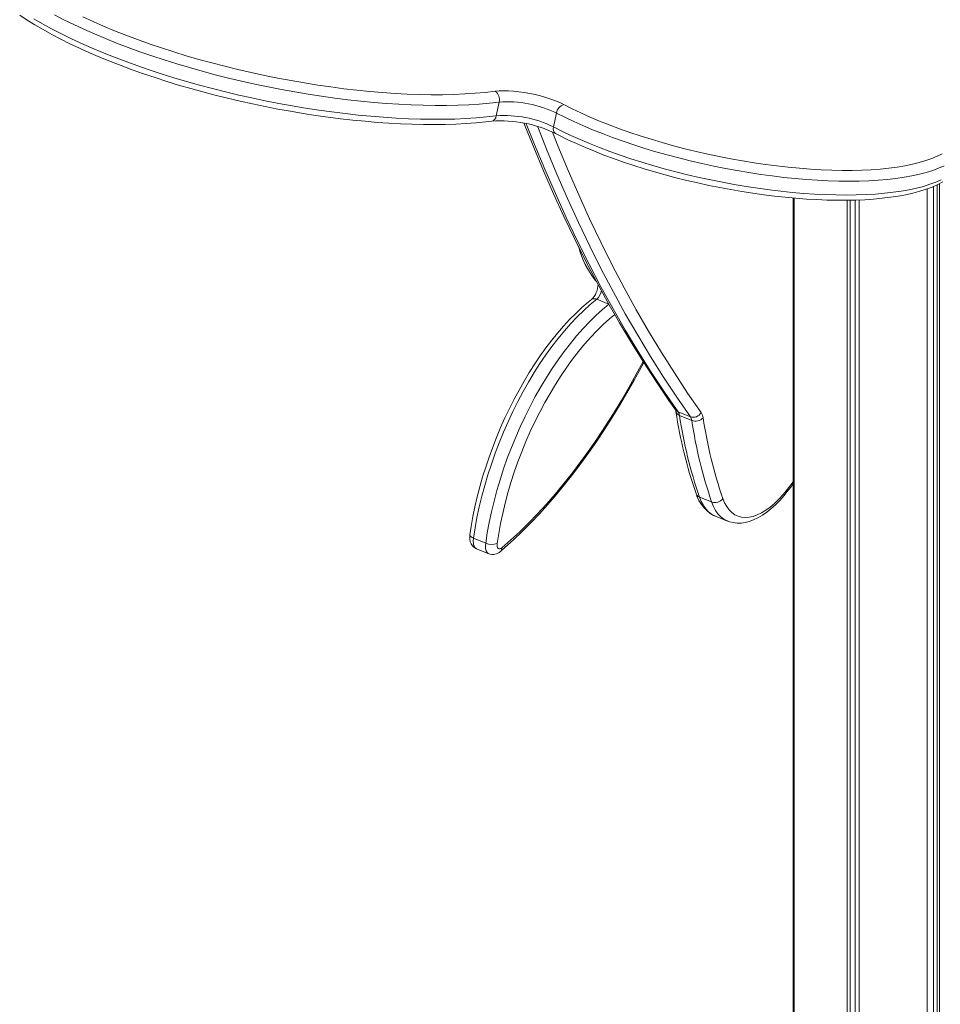
# Model space of a CAD drawing. Units: millimetres. Extents: x 5922 to 49267, y -7117 to 7651.
# Drawn here: x 30118 to 30674, y -2009 to -1415 of the extents above; entities that cross this region are included whole.
import ezdxf

# ---------------------------------------------------------------- set-up
doc = ezdxf.new("R2010")
doc.units = ezdxf.units.MM

msp = doc.modelspace()

# ---------------------------------------------------------------- linework, layer by layer
at = {"color": 7, "linetype": 'Continuous', "lineweight": 15}
for p, q in [((30407.75, -1464.27), (30405.99, -1472.64)), ((30442.27, -1470.94), (30440.5, -1479.31)), ((30669.83, -2872.46), (30669.83, -1515.22)), ((30671.98, -2136.48), (30671.98, -1514.27)), ((30673.48, -2136.12), (30673.48, -1513.52)), ((30665.94, -2872.12), (30665.94, -1516.73)), ((30585.1, -1522.21), (30585.1, -2803.75)), ((30585.1, -2803.75), (30585.1, -1522.21)), ((30585.72, -2803.99), (30585.72, -1522.27)), ((30617.66, -2821.41), (30617.66, -1523.56)), ((30619.61, -2822.87), (30619.61, -1523.52)), ((30622.56, -2825.21), (30622.56, -1523.46)), ((30624.88, -2827.19), (30624.88, -1523.37)), ((30466.58, -1583.33), (30473.96, -1586.3)), ((30515.74, -1651.3), (30523.12, -1654.27)), ((30516.53, -1653.45), (30523.91, -1656.42)), ((30528.56, -1702.68), (30535.94, -1705.66)), ((30538.17, -1714.2), (30545.55, -1717.17)), ((30392.23, -1727.54), (30399.6, -1730.52)), ((30394.08, -1733.97), (30401.45, -1736.95))]:
    msp.add_line(p, q, dxfattribs=at)
at = {"color": 8, "linetype": 'Continuous', "lineweight": 15}
msp.add_line((30581.69, -1698.01), (30585.1, -1693.54), dxfattribs=at)
at = {"color": 7, "linetype": 'Continuous', "lineweight": 15, "flags": 128}
for points in [[(30118.38, -1411.84), (30122.86, -1414.79), (30127.58, -1417.71), (30132.54, -1420.6), (30137.72, -1423.46), (30143.12, -1426.28), (30148.73, -1429.07), (30154.54, -1431.82), (30160.54, -1434.51), (30166.73, -1437.16), (30173.09, -1439.76), (30179.61, -1442.3), (30186.29, -1444.78), (30193.1, -1447.19), (30200.05, -1449.54), (30207.12, -1451.81), (30214.29, -1454.01), (30221.56, -1456.13), (30228.92, -1458.17), (30236.35, -1460.13), (30243.84, -1461.99), (30251.38, -1463.77), (30258.96, -1465.45), (30266.56, -1467.03), (30274.17, -1468.51), (30281.79, -1469.89), (30289.39, -1471.17), (30296.96, -1472.34), (30304.5, -1473.41), (30311.99, -1474.36), (30319.41, -1475.2), (30326.77, -1475.93), (30334.03, -1476.55), (30341.2, -1477.05), (30348.27, -1477.43), (30355.21, -1477.69), (30362.02, -1477.84), (30368.69, -1477.87), (30375.21, -1477.78), (30381.57, -1477.57), (30387.76, -1477.24), (30393.76, -1476.8), (30399.58, -1476.23), (30403.21, -1475.8)], [(30156.44, -1412.9), (30162.62, -1415.74), (30169.02, -1418.54), (30175.63, -1421.28), (30182.43, -1423.97), (30189.41, -1426.59), (30196.56, -1429.14), (30203.86, -1431.62), (30211.3, -1434.02), (30218.87, -1436.33), (30226.55, -1438.56), (30234.32, -1440.7), (30242.18, -1442.74), (30250.1, -1444.69), (30258.08, -1446.53), (30266.09, -1448.26), (30274.13, -1449.88), (30282.17, -1451.39), (30290.2, -1452.78), (30298.2, -1454.05), (30306.17, -1455.21), (30314.08, -1456.24), (30321.92, -1457.14), (30329.68, -1457.92), (30337.33, -1458.57), (30344.87, -1459.09), (30352.29, -1459.47), (30359.56, -1459.73), (30366.67, -1459.85), (30373.61, -1459.85), (30380.37, -1459.71), (30386.93, -1459.43), (30393.29, -1459.03), (30399.42, -1458.5), (30405.32, -1457.83)], [(30405.32, -1457.83), (30407.81, -1457.6), (30410.51, -1457.51), (30413.41, -1457.56), (30416.45, -1457.74), (30419.62, -1458.05), (30422.86, -1458.5), (30426.14, -1459.08), (30429.41, -1459.77), (30432.64, -1460.57), (30435.78, -1461.47), (30438.8, -1462.46), (30441.65, -1463.53), (30444.31, -1464.66), (30446.74, -1465.84)], [(30446.74, -1465.84), (30451.78, -1468.38), (30457.05, -1470.88), (30462.55, -1473.34), (30468.26, -1475.74), (30474.16, -1478.09), (30480.25, -1480.37), (30486.5, -1482.59), (30492.9, -1484.73), (30499.43, -1486.79), (30506.08, -1488.76), (30512.84, -1490.65), (30519.68, -1492.44), (30526.58, -1494.13), (30533.54, -1495.72), (30540.53, -1497.2), (30547.54, -1498.57), (30554.54, -1499.83), (30561.52, -1500.96), (30568.47, -1501.98), (30575.36, -1502.88), (30582.18, -1503.65), (30588.92, -1504.29), (30595.55, -1504.8), (30602.05, -1505.19), (30608.42, -1505.44), (30614.64, -1505.56), (30620.69, -1505.55), (30626.55, -1505.41), (30632.21, -1505.14), (30637.66, -1504.73), (30642.89, -1504.2), (30647.87, -1503.54), (30652.6, -1502.75), (30657.07, -1501.83), (30661.26, -1500.8), (30665.17, -1499.64), (30668.79, -1498.37), (30672.1, -1496.98), (30675.09, -1495.48)], [(30422.67, -1477.05), (30422.82, -1477.44), (30428.55, -1491.77), (30434.45, -1505.85), (30440.52, -1519.69), (30446.75, -1533.29), (30453.15, -1546.65), (30459.71, -1559.75), (30466.43, -1572.6), (30473.31, -1585.2), (30480.36, -1597.55), (30487.56, -1609.63), (30494.92, -1621.46), (30502.43, -1633.03), (30510.11, -1644.34), (30514.08, -1650)], [(30441.69, -1483.28), (30444.21, -1484.57), (30449.19, -1487.01), (30454.36, -1489.4), (30459.72, -1491.75), (30465.25, -1494.04), (30470.94, -1496.27), (30476.79, -1498.44), (30482.78, -1500.55), (30488.9, -1502.58), (30495.13, -1504.55), (30501.46, -1506.43), (30507.88, -1508.24), (30514.37, -1509.95), (30520.93, -1511.58), (30527.53, -1513.12), (30534.17, -1514.57), (30540.83, -1515.91), (30547.49, -1517.16), (30554.14, -1518.3), (30560.78, -1519.33), (30567.37, -1520.26), (30573.91, -1521.07), (30580.39, -1521.78), (30586.8, -1522.37), (30593.11, -1522.84), (30599.32, -1523.2), (30605.41, -1523.44), (30611.37, -1523.57), (30617.2, -1523.57), (30622.87, -1523.45), (30628.37, -1523.22), (30633.7, -1522.86), (30638.85, -1522.38), (30643.81, -1521.78), (30648.56, -1521.06), (30653.1, -1520.22), (30657.42, -1519.25), (30661.52, -1518.16), (30665.38, -1516.94), (30669, -1515.59), (30672.37, -1514.1), (30675.48, -1512.47)], [(30455.52, -1551.38), (30456.6, -1554.89), (30458.06, -1558.78), (30459.71, -1562.43), (30461.54, -1565.84), (30463.56, -1568.98), (30465.74, -1571.85), (30466.45, -1572.64)], [(30463.41, -1583.55), (30461.43, -1585.14), (30457.67, -1588.38), (30453.94, -1591.87), (30450.25, -1595.59), (30446.59, -1599.54), (30442.98, -1603.71), (30439.43, -1608.09), (30435.94, -1612.67), (30432.52, -1617.43), (30429.18, -1622.37), (30425.92, -1627.47), (30422.76, -1632.72), (30419.7, -1638.11), (30416.75, -1643.62), (30413.9, -1649.25), (30411.18, -1654.97), (30408.59, -1660.78), (30406.13, -1666.66), (30403.81, -1672.6), (30401.63, -1678.57), (30399.6, -1684.58), (30397.73, -1690.6), (30396.01, -1696.62), (30394.46, -1702.63), (30393.08, -1708.6), (30391.86, -1714.54), (30390.82, -1720.42), (30390.07, -1725.44)], [(30466.58, -1583.33), (30462.65, -1586.58), (30458.72, -1590.12), (30454.81, -1593.94), (30450.93, -1598.04), (30447.09, -1602.39), (30443.29, -1607), (30439.56, -1611.84), (30435.9, -1616.9), (30432.31, -1622.17), (30428.82, -1627.63), (30425.43, -1633.27), (30422.15, -1639.07), (30418.98, -1645.01), (30415.95, -1651.08), (30413.05, -1657.27), (30410.3, -1663.55), (30407.7, -1669.9), (30405.26, -1676.31), (30402.99, -1682.77), (30400.89, -1689.24), (30398.97, -1695.72), (30397.23, -1702.19), (30395.69, -1708.62), (30394.33, -1715), (30393.18, -1721.32), (30392.23, -1727.54)], [(30399.6, -1730.52), (30400.56, -1724.29), (30401.71, -1717.98), (30403.07, -1711.6), (30404.61, -1705.16), (30406.35, -1698.7), (30408.27, -1692.22), (30410.37, -1685.74), (30412.64, -1679.29), (30415.08, -1672.88), (30417.68, -1666.52), (30420.43, -1660.24), (30423.33, -1654.06), (30426.36, -1647.99), (30429.53, -1642.04), (30432.81, -1636.24), (30436.2, -1630.6), (30439.69, -1625.14), (30443.27, -1619.87), (30446.94, -1614.81), (30450.67, -1609.97), (30454.47, -1605.37), (30458.31, -1601.01), (30462.19, -1596.92), (30466.1, -1593.09), (30470.03, -1589.55), (30473.96, -1586.3)], [(30408.48, -1735.52), (30411.23, -1733.15), (30416.46, -1728.43), (30421.66, -1723.47), (30426.84, -1718.27), (30431.99, -1712.84), (30437.1, -1707.18), (30442.17, -1701.31), (30447.18, -1695.22), (30452.14, -1688.93), (30457.04, -1682.44), (30461.87, -1675.77), (30466.63, -1668.91), (30471.32, -1661.89), (30475.92, -1654.7), (30480.43, -1647.35), (30484.85, -1639.86), (30489.16, -1632.24), (30493.38, -1624.48), (30494.94, -1621.49)], [(30542.71, -1703.63), (30543.76, -1706.22), (30545.02, -1708.5), (30546.46, -1710.47), (30548.09, -1712.1), (30549.88, -1713.38), (30551.84, -1714.31), (30553.93, -1714.88), (30556.16, -1715.09), (30558.49, -1714.93), (30560.92, -1714.4), (30563.43, -1713.51), (30566.01, -1712.27), (30568.62, -1710.68), (30571.26, -1708.76), (30573.9, -1706.51), (30576.54, -1703.96), (30579.14, -1701.12), (30581.69, -1698.01)], [(30545.5, -1717.11), (30546.69, -1717.59), (30548.94, -1718.15), (30551.27, -1718.41), (30553.67, -1718.38), (30556.13, -1718.05), (30558.67, -1717.42), (30561.26, -1716.48), (30563.89, -1715.22), (30566.56, -1713.67), (30569.22, -1711.82), (30571.87, -1709.7), (30574.48, -1707.33), (30577.04, -1704.72), (30579.55, -1701.88), (30581.53, -1699.43)], [(30581.53, -1699.43), (30583.65, -1696.67), (30585.1, -1694.72)], [(30526.51, -1700.65), (30527.07, -1702.14), (30528.29, -1704.78), (30529.73, -1707.18), (30531.35, -1709.28), (30533.15, -1711.09), (30535.09, -1712.57), (30537.15, -1713.75), (30538.12, -1714.14)], [(30390.07, -1725.44), (30389.97, -1726.4), (30390.02, -1728.22), (30390.31, -1729.68), (30390.83, -1730.96), (30391.55, -1732.08), (30392.47, -1733.02), (30393.57, -1733.74), (30394.1, -1733.94)], [(30406.5, -1730.75), (30406.43, -1731.72), (30406.51, -1732.57), (30406.73, -1733.25), (30407.07, -1733.74), (30407.54, -1734), (30408.09, -1734.02), (30408.7, -1733.81), (30409.34, -1733.37)]]:
    msp.add_lwpolyline(points, dxfattribs=at)
at = {"color": 8, "linetype": 'Continuous', "lineweight": 15, "flags": 128}
for points in [[(30126.98, -1414.09), (30132.16, -1417.08), (30137.6, -1420.05), (30143.29, -1422.99), (30149.21, -1425.9), (30155.37, -1428.76), (30161.74, -1431.58), (30168.31, -1434.35), (30175.08, -1437.06), (30182.03, -1439.71), (30189.15, -1442.29), (30196.42, -1444.81), (30203.84, -1447.24), (30211.38, -1449.6), (30219.04, -1451.88), (30226.8, -1454.06), (30234.65, -1456.16), (30242.57, -1458.16), (30250.54, -1460.05), (30258.56, -1461.85), (30266.61, -1463.54), (30274.68, -1465.12), (30282.74, -1466.59), (30290.79, -1467.94), (30298.81, -1469.17), (30306.79, -1470.29), (30314.7, -1471.28), (30322.55, -1472.16), (30330.3, -1472.9), (30337.96, -1473.52), (30345.5, -1474.01), (30352.91, -1474.38), (30360.18, -1474.61), (30367.29, -1474.72), (30374.23, -1474.69), (30380.99, -1474.54), (30387.56, -1474.26), (30393.93, -1473.84), (30400.07, -1473.3), (30405.99, -1472.64)], [(30407.75, -1464.27), (30401.83, -1464.94), (30395.69, -1465.48), (30389.33, -1465.89), (30382.76, -1466.18), (30375.99, -1466.33), (30369.05, -1466.35), (30361.94, -1466.25), (30354.67, -1466.01), (30347.26, -1465.65), (30339.72, -1465.16), (30332.07, -1464.54), (30324.31, -1463.79), (30316.47, -1462.92), (30308.55, -1461.93), (30300.57, -1460.81), (30292.55, -1459.58), (30284.5, -1458.22), (30276.44, -1456.76), (30268.38, -1455.18), (30260.33, -1453.49), (30252.3, -1451.69), (30244.33, -1449.79), (30236.41, -1447.79), (30228.56, -1445.7), (30220.8, -1443.51), (30213.14, -1441.24), (30205.6, -1438.88), (30198.18, -1436.44), (30190.91, -1433.93), (30183.79, -1431.35), (30176.84, -1428.7), (30170.07, -1425.99), (30163.5, -1423.22), (30157.13, -1420.4), (30150.97, -1417.54), (30145.05, -1414.63), (30139.36, -1411.69)], [(30676.21, -1502.84), (30672.92, -1504.28), (30669.33, -1505.6), (30665.45, -1506.8), (30661.28, -1507.89), (30656.83, -1508.86), (30652.12, -1509.7), (30647.15, -1510.41), (30641.94, -1511), (30636.5, -1511.47), (30630.84, -1511.8), (30624.98, -1512), (30618.93, -1512.07), (30612.71, -1512.01), (30606.32, -1511.82), (30599.79, -1511.49), (30593.13, -1511.04), (30586.36, -1510.46), (30579.49, -1509.75), (30572.54, -1508.92), (30565.52, -1507.97), (30558.46, -1506.89), (30551.37, -1505.69), (30544.26, -1504.38), (30537.16, -1502.95), (30530.08, -1501.42), (30523.04, -1499.78), (30516.05, -1498.04), (30509.13, -1496.2), (30502.3, -1494.27), (30495.57, -1492.25), (30488.97, -1490.14), (30482.5, -1487.96), (30476.18, -1485.71), (30470.03, -1483.38), (30464.06, -1481), (30458.28, -1478.55), (30452.72, -1476.06), (30447.37, -1473.52), (30442.27, -1470.94)], [(30424.09, -1477.48), (30429, -1489.85), (30435.22, -1504.86), (30441.63, -1519.59), (30448.22, -1534.05), (30455, -1548.23), (30461.96, -1562.13), (30469.11, -1575.74), (30476.44, -1589.06), (30483.94, -1602.1), (30491.63, -1614.84), (30499.49, -1627.29), (30507.53, -1639.44), (30515.74, -1651.3)], [(30523.12, -1654.27), (30514.91, -1642.42), (30506.87, -1630.27), (30499.01, -1617.82), (30491.32, -1605.07), (30483.81, -1592.04), (30476.49, -1578.71), (30469.34, -1565.1), (30462.38, -1551.21), (30455.6, -1537.03), (30449.01, -1522.57), (30442.6, -1507.83), (30436.38, -1492.82), (30431.01, -1479.26)], [(30440.5, -1479.31), (30445.61, -1481.88), (30450.95, -1484.42), (30456.52, -1486.92), (30462.29, -1489.36), (30468.26, -1491.74), (30474.41, -1494.07), (30480.73, -1496.32), (30487.2, -1498.51), (30493.81, -1500.61), (30500.54, -1502.63), (30507.37, -1504.56), (30514.28, -1506.4), (30521.27, -1508.14), (30528.32, -1509.78), (30535.4, -1511.32), (30542.5, -1512.74), (30549.61, -1514.05), (30556.7, -1515.25), (30563.76, -1516.33), (30570.77, -1517.28), (30577.73, -1518.12), (30584.6, -1518.82), (30591.37, -1519.41), (30598.03, -1519.86), (30604.56, -1520.18), (30610.94, -1520.37), (30617.17, -1520.43), (30623.22, -1520.36), (30629.08, -1520.16), (30634.74, -1519.83), (30640.18, -1519.37), (30645.39, -1518.78), (30650.36, -1518.06), (30655.07, -1517.22), (30659.52, -1516.25), (30663.69, -1515.17), (30667.57, -1513.96), (30671.16, -1512.64), (30674.44, -1511.21)], [(30439.84, -1482.51), (30443.1, -1490.68), (30449.31, -1505.66), (30455.7, -1520.36), (30462.28, -1534.78), (30469.04, -1548.92), (30475.99, -1562.78), (30483.12, -1576.36), (30490.42, -1589.65), (30497.91, -1602.66), (30505.58, -1615.37), (30513.42, -1627.79), (30521.44, -1639.91), (30529.64, -1651.74)], [(30477.49, -1592.49), (30474.2, -1595.22), (30470.43, -1598.63), (30466.67, -1602.3), (30462.94, -1606.24), (30459.24, -1610.43), (30455.59, -1614.86), (30452, -1619.51), (30448.48, -1624.37), (30445.04, -1629.44), (30441.68, -1634.69), (30438.42, -1640.11), (30435.26, -1645.69), (30432.22, -1651.4), (30429.31, -1657.24), (30426.52, -1663.18), (30423.88, -1669.22), (30421.38, -1675.33), (30419.03, -1681.5), (30416.85, -1687.7), (30414.83, -1693.93), (30412.98, -1700.15), (30411.31, -1706.37), (30409.83, -1712.55), (30408.53, -1718.69), (30407.42, -1724.76), (30406.5, -1730.75)], [(30409.34, -1733.37), (30414.75, -1728.62), (30420.14, -1723.6), (30425.52, -1718.31), (30430.88, -1712.76), (30436.2, -1706.94), (30441.47, -1700.88), (30446.7, -1694.58), (30451.88, -1688.05), (30456.99, -1681.3), (30462.04, -1674.33), (30467, -1667.16), (30471.88, -1659.8), (30476.68, -1652.26), (30481.37, -1644.54), (30485.97, -1636.66), (30490.45, -1628.63), (30494.59, -1620.9)], [(30528.56, -1702.68), (30529.64, -1705.36), (30530.92, -1707.75), (30532.39, -1709.82), (30534.04, -1711.57), (30535.85, -1712.99), (30537.83, -1714.06), (30538.17, -1714.2)], [(30545.5, -1717.15), (30545.21, -1717.03), (30543.23, -1715.96), (30541.42, -1714.55), (30539.77, -1712.8), (30538.3, -1710.72), (30537.02, -1708.34), (30535.94, -1705.66)], [(30392.23, -1727.54), (30391.48, -1727.2), (30390.87, -1726.8), (30390.42, -1726.39), (30390.15, -1725.96), (30390.06, -1725.54), (30390.07, -1725.44)], [(30392.23, -1727.54), (30392.09, -1729.28), (30392.18, -1730.83), (30392.5, -1732.14), (30393.04, -1733.15), (30393.76, -1733.81), (30394.08, -1733.97)], [(30401.46, -1736.95), (30401.14, -1736.79), (30400.42, -1736.12), (30399.88, -1735.11), (30399.56, -1733.81), (30399.47, -1732.26), (30399.6, -1730.52)]]:
    msp.add_lwpolyline(points, dxfattribs=at)
at = {"color": 7, "linetype": 'Continuous', "lineweight": 15}
for centre, radius, start, end in [((30401.89, -1462.81), 6.04, 345.95915, 55.36944), ((30412.75, -1531.03), 66.94, 63.83839, 94.28365), ((30448.54, -1471.93), 6.35, 106.44666, 171.09987), ((30410.96, -1539.54), 67.09, 63.8728, 94.24923), ((30408.52, -1551.22), 75.61, 63.97549, 94.02799), ((30454.49, -1574.25), 12.88, 313.79569, 359.66247), ((30511.14, -1651.45), 3.28, 6.06132, 26.17617), ((30795.04, -1608.79), 283.81, 188.57616, 198.88581), ((30511.49, -1654.08), 5.08, 7.13224, 33.16214), ((30524.85, -1649.09), 5.47, 251.5349, 331.04055), ((30523.26, -1655.9), 7.62, 7.13224, 33.16214), ((30797.38, -1610.94), 284.05, 188.60646, 198.84324), ((30518.87, -1657.05), 5.08, 7.13224, 33.16214), ((30526.23, -1650.31), 6.53, 249.2425, 314.68321), ((30804.76, -1613.92), 284.05, 188.60646, 198.84324), ((30808.46, -1612.94), 280.81, 188.60646, 198.84324), ((30537.94, -1700.02), 5.98, 250.4589, 322.84371), ((30403.34, -1721.77), 9.52, 246.86488, 289.34659), ((30403.9, -1730.78), 6.6, 248.38634, 313.9855)]:
    msp.add_arc(centre, radius, start, end, dxfattribs=at)
at = {"color": 8, "linetype": 'Continuous', "lineweight": 15}
for centre, radius, start, end in [((30402.38, -1472.27), 3.63, 283.1822, 354.16322), ((30443.79, -1480.49), 3.5, 160.22498, 233.02074), ((30460.5, -1576.68), 9.02, 312.42867, 351.70984), ((30465.17, -1586.08), 3.09, 62.98782, 124.8482), ((30517.11, -1647.84), 3.72, 215.61204, 248.53364), ((30517.46, -1650.46), 3.13, 191.95487, 252.75956), ((30580.22, -1698.57), 1.57, 326.68187, 20.86079), ((30529.74, -1699.44), 3.45, 200.5064, 249.97825), ((30406.68, -1733.55), 2.67, 312.42491, 4.03971)]:
    msp.add_arc(centre, radius, start, end, dxfattribs=at)

doc.saveas('drawing.dxf')
